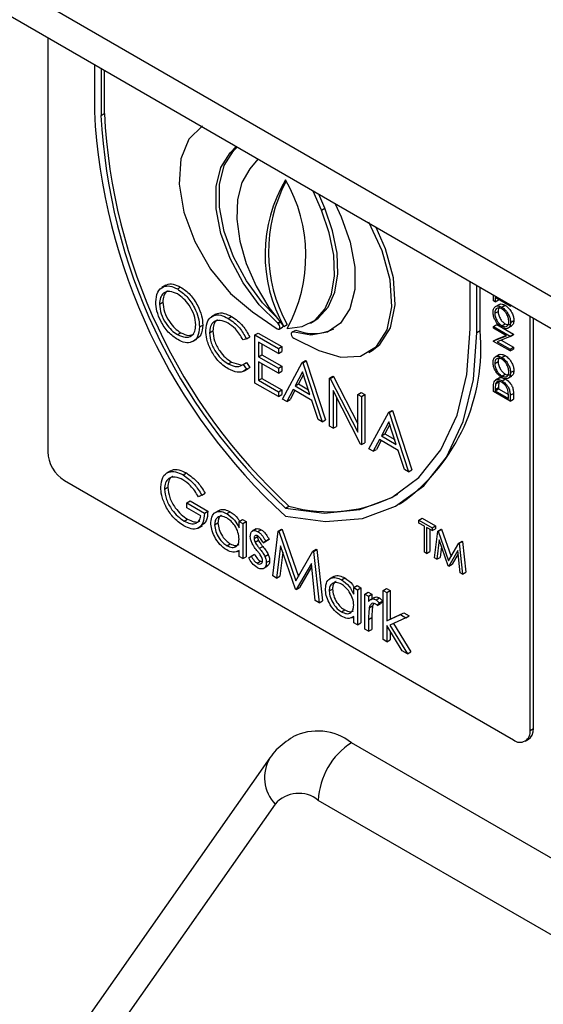
# Model space of a CAD drawing. Units: millimetres. Extents: x 5 to 415, y 5 to 292.
# Drawn here: x 317 to 320, y 230 to 234 of the extents above; entities that cross this region are included whole.
import ezdxf

# ---------------------------------------------------------------- set-up
doc = ezdxf.new("R2010")
doc.units = ezdxf.units.MM

msp = doc.modelspace()

# ---------------------------------------------------------------- linework, layer by layer
at = {"color": 7, "linetype": 'Continuous', "lineweight": 25}
for p, q in [((345.6567, 218.0427), (313.8369, 236.4119)), ((313.9197, 236.2287), (345.7395, 217.8595)), ((317.6128, 234.0967), (317.6128, 232.3376)), ((317.8108, 233.9824), (317.8108, 233.7829)), ((317.8391, 233.9661), (317.8391, 233.7666)), ((317.8532, 233.958), (317.8532, 233.7748)), ((317.8391, 233.7666), (317.8532, 233.7748)), ((318.388, 233.6076), (318.4132, 233.6347)), ((318.388, 233.6076), (318.4021, 233.6158)), ((318.4021, 233.6158), (318.4175, 233.6322)), ((318.5066, 233.5808), (318.472, 233.5392)), ((318.776, 233.3637), (318.7414, 233.4452)), ((318.7901, 233.3718), (318.7647, 233.4318)), ((318.8347, 233.3913), (318.86, 233.3351)), ((318.776, 233.3637), (318.7901, 233.3718)), ((319.4089, 232.8604), (319.4089, 233.0599)), ((318.115, 233.0449), (318.0973, 233.0347)), ((318.1637, 233.0292), (318.1778, 233.0374)), ((319.4372, 232.8441), (319.4372, 233.0436)), ((319.4513, 232.8522), (319.4513, 233.0354)), ((318.0878, 232.9649), (318.1019, 232.9731)), ((319.5079, 232.9793), (319.5079, 233.0028)), ((319.5151, 232.9751), (319.5079, 232.9793)), ((319.5786, 232.9563), (319.5151, 232.9929)), ((319.5151, 232.9929), (319.5151, 232.9751)), ((319.5151, 232.9751), (319.5293, 232.9833)), ((319.5293, 232.9848), (319.5293, 232.9833)), ((318.4829, 232.9313), (318.5886, 232.8603)), ((319.5133, 232.9258), (319.5274, 232.9339)), ((319.5328, 232.9636), (319.5151, 232.9534)), ((319.5432, 232.9516), (319.5573, 232.9598)), ((319.5786, 232.9619), (319.5786, 232.9563)), ((319.5786, 232.9563), (319.5835, 232.9591)), ((318.3271, 232.9216), (318.3094, 232.9114)), ((318.38, 232.9043), (318.3942, 232.9125)), ((318.7299, 232.8843), (318.7441, 232.8925)), ((319.5804, 232.8873), (319.5945, 232.8955)), ((319.6634, 231.1538), (319.6634, 232.9129)), ((319.6776, 231.162), (319.6776, 232.9048)), ((318.2577, 232.8677), (318.2719, 232.8759)), ((318.3008, 232.8425), (318.3149, 232.8507)), ((318.5919, 232.8826), (318.5895, 232.8846)), ((318.597, 232.859), (318.6111, 232.8672)), ((318.6169, 232.8694), (318.631, 232.8776)), ((318.6532, 232.8465), (318.651, 232.8452)), ((318.6528, 232.8466), (318.667, 232.8547)), ((318.6528, 232.8466), (318.6563, 232.8455)), ((319.4372, 232.8441), (319.4513, 232.8522)), ((319.5079, 232.8694), (319.522, 232.8776)), ((319.5079, 232.8621), (319.5079, 232.8694)), ((319.5079, 232.8694), (319.5786, 232.8286)), ((319.5635, 232.8299), (319.5079, 232.8621)), ((319.522, 232.8776), (319.5927, 232.8367)), ((319.5435, 232.8729), (319.5576, 232.8811)), ((319.5677, 232.8619), (319.5854, 232.8721)), ((318.1645, 232.8351), (318.1786, 232.8433)), ((318.2288, 232.8059), (318.2464, 232.8161)), ((318.4572, 232.8171), (318.4433, 232.8128)), ((318.4572, 232.8171), (318.4713, 232.8252)), ((318.4934, 232.8336), (318.5076, 232.8418)), ((318.4934, 232.8336), (318.5932, 232.776)), ((318.4934, 232.6295), (318.4934, 232.8336)), ((318.5076, 232.8418), (318.6073, 232.7842)), ((318.5932, 232.7551), (318.5093, 232.8035)), ((318.5093, 232.8035), (318.5093, 232.7407)), ((318.6593, 232.8195), (318.7651, 232.7684)), ((319.5079, 232.8081), (319.5635, 232.8299)), ((319.5079, 232.8081), (319.522, 232.8163)), ((319.5079, 232.8066), (319.5079, 232.8081)), ((319.5786, 232.7658), (319.5079, 232.8066)), ((319.522, 232.8163), (319.5608, 232.8315)), ((319.5786, 232.8269), (319.523, 232.8052)), ((319.523, 232.8052), (319.5786, 232.7731)), ((319.5399, 232.8118), (319.5927, 232.7813)), ((319.5786, 232.8286), (319.5927, 232.8367)), ((319.5786, 232.8269), (319.5927, 232.8351)), ((319.5786, 232.8286), (319.5786, 232.8269)), ((319.5927, 232.8367), (319.5927, 232.8351)), ((318.5234, 232.7953), (318.5234, 232.7489)), ((318.5932, 232.776), (318.6073, 232.7842)), ((318.5932, 232.776), (318.5932, 232.7551)), ((318.5932, 232.7551), (318.6073, 232.7633)), ((318.6073, 232.7842), (318.6073, 232.7633)), ((318.9775, 232.7592), (318.9917, 232.7674)), ((319.5786, 232.7731), (319.5927, 232.7813)), ((319.5786, 232.7658), (319.5927, 232.7739)), ((319.5786, 232.7731), (319.5786, 232.7658)), ((319.5927, 232.7813), (319.5927, 232.7739)), ((318.3802, 232.7106), (318.3943, 232.7187)), ((318.3943, 232.7187), (318.4331, 232.7073)), ((318.5093, 232.7407), (318.5234, 232.7489)), ((318.5093, 232.7407), (318.5932, 232.6923)), ((318.5932, 232.6714), (318.5093, 232.7198)), ((318.5093, 232.7198), (318.5093, 232.6413)), ((318.5234, 232.7489), (318.6073, 232.7005)), ((318.6951, 232.7172), (318.7093, 232.7253)), ((318.6974, 232.7159), (318.7116, 232.724)), ((318.7093, 232.7253), (318.7116, 232.724)), ((318.7116, 232.724), (318.7931, 232.4728)), ((319.5133, 232.7122), (319.5274, 232.7204)), ((319.5328, 232.7501), (319.5151, 232.7399)), ((319.5432, 232.738), (319.5573, 232.7462)), ((318.4433, 232.7081), (318.4574, 232.7163)), ((318.4433, 232.7081), (318.4572, 232.688)), ((318.4465, 232.6802), (318.4642, 232.6904)), ((318.4572, 232.688), (318.4713, 232.6961)), ((318.4574, 232.7163), (318.4713, 232.6961)), ((318.4713, 232.6961), (318.4618, 232.6904)), ((318.5234, 232.7116), (318.5234, 232.6494)), ((318.5932, 232.6923), (318.6073, 232.7005)), ((318.5932, 232.6923), (318.5932, 232.6714)), ((318.5932, 232.6714), (318.6073, 232.6795)), ((318.6073, 232.7005), (318.6073, 232.6795)), ((318.6113, 232.5614), (318.6951, 232.7172)), ((318.6961, 232.6768), (318.6641, 232.6173)), ((318.6951, 232.7172), (318.6974, 232.7159)), ((318.7273, 232.5809), (318.6961, 232.6768)), ((318.6974, 232.7159), (318.779, 232.4646)), ((319.5804, 232.6738), (319.5945, 232.6819)), ((318.5093, 232.6413), (318.5234, 232.6494)), ((318.5093, 232.6413), (318.5932, 232.5928)), ((318.5234, 232.6494), (318.6073, 232.601)), ((318.6998, 232.6655), (318.6782, 232.6255)), ((318.8107, 232.6504), (318.8249, 232.6586)), ((318.8107, 232.4463), (318.8107, 232.6504)), ((318.8107, 232.6504), (318.8141, 232.6485)), ((318.8141, 232.6485), (318.8282, 232.6567)), ((318.8141, 232.6485), (318.9308, 232.4204)), ((318.8249, 232.6586), (318.8282, 232.6567)), ((318.8282, 232.6567), (318.9308, 232.4562)), ((319.5335, 232.6522), (319.5159, 232.642)), ((319.5435, 232.6593), (319.5576, 232.6675)), ((319.5441, 232.6391), (319.5583, 232.6473)), ((319.5677, 232.6483), (319.5854, 232.6585)), ((318.5932, 232.5719), (318.4934, 232.6295)), ((318.5932, 232.5928), (318.6073, 232.601)), ((318.5932, 232.5928), (318.5932, 232.5719)), ((318.6073, 232.601), (318.6073, 232.5801)), ((318.6555, 232.6014), (318.6286, 232.5514)), ((318.6629, 232.5971), (318.6427, 232.5596)), ((318.7356, 232.5551), (318.6555, 232.6014)), ((318.6641, 232.6173), (318.6782, 232.6255)), ((318.6641, 232.6173), (318.7273, 232.5809)), ((318.6782, 232.6255), (318.7207, 232.6009)), ((318.9431, 232.3699), (318.8266, 232.5974)), ((318.8266, 232.5974), (318.8266, 232.4371)), ((319.5079, 232.593), (319.5079, 232.6095)), ((319.5786, 232.5522), (319.5079, 232.593)), ((319.5151, 232.6019), (319.5293, 232.6101)), ((319.5151, 232.5962), (319.5293, 232.6043)), ((319.5151, 232.6019), (319.5151, 232.5962)), ((319.5151, 232.5962), (319.5713, 232.5637)), ((319.5171, 232.6259), (319.5312, 232.634)), ((319.5293, 232.6101), (319.5293, 232.6043)), ((319.5293, 232.6043), (319.5711, 232.5802)), ((318.5932, 232.5719), (318.6073, 232.5801)), ((318.6286, 232.5514), (318.6113, 232.5614)), ((318.6286, 232.5514), (318.6427, 232.5596)), ((318.7618, 232.4746), (318.7356, 232.5551)), ((318.8407, 232.5698), (318.8407, 232.4453)), ((318.9308, 232.5811), (318.945, 232.5893)), ((318.9308, 232.4204), (318.9308, 232.5811)), ((318.9308, 232.5811), (318.9467, 232.5719)), ((318.945, 232.5893), (318.9609, 232.5801)), ((318.9467, 232.5719), (318.9609, 232.5801)), ((318.9467, 232.5719), (318.9467, 232.3678)), ((318.9609, 232.5801), (318.9609, 232.376)), ((319.5713, 232.5637), (319.5713, 232.5731)), ((319.5786, 232.5775), (319.5927, 232.5857)), ((319.5786, 232.5775), (319.5786, 232.5522)), ((319.5786, 232.5522), (319.5927, 232.5604)), ((319.5927, 232.5857), (319.5927, 232.5604)), ((319.0623, 232.5052), (319.0764, 232.5134)), ((319.0646, 232.5039), (319.0787, 232.5121)), ((319.0764, 232.5134), (319.0787, 232.5121)), ((319.0787, 232.5121), (319.1603, 232.2608)), ((318.779, 232.4646), (318.7618, 232.4746)), ((318.779, 232.4646), (318.7931, 232.4728)), ((318.9784, 232.3495), (319.0623, 232.5052)), ((319.0623, 232.5052), (319.0646, 232.5039)), ((319.0646, 232.5039), (319.1461, 232.2527)), ((318.8266, 232.4371), (318.8107, 232.4463)), ((318.8266, 232.4371), (318.8407, 232.4453)), ((319.0633, 232.4649), (319.0312, 232.4054)), ((319.0669, 232.4536), (319.0454, 232.4135)), ((319.0944, 232.3689), (319.0633, 232.4649)), ((319.0226, 232.3894), (318.9958, 232.3395)), ((319.0301, 232.3851), (319.0099, 232.3477)), ((319.1028, 232.3431), (319.0226, 232.3894)), ((319.0312, 232.4054), (319.0454, 232.4135)), ((319.0312, 232.4054), (319.0944, 232.3689)), ((319.0454, 232.4135), (319.0879, 232.389)), ((318.9467, 232.3678), (318.9431, 232.3699)), ((318.9467, 232.3678), (318.9609, 232.376)), ((318.9958, 232.3395), (318.9784, 232.3495)), ((318.9958, 232.3395), (319.0099, 232.3477)), ((319.1289, 232.2626), (319.1028, 232.3431)), ((319.1461, 232.2527), (319.1289, 232.2626)), ((319.1461, 232.2527), (319.1603, 232.2608)), ((318.136, 232.2568), (318.1183, 232.2466)), ((318.1882, 232.2393), (318.2023, 232.2475)), ((317.6835, 232.2152), (319.5927, 231.113)), ((318.109, 232.1787), (318.1231, 232.1868)), ((318.2676, 232.1534), (318.254, 232.1464)), ((318.2676, 232.1534), (318.2818, 232.1616)), ((318.2042, 232.1202), (318.2183, 232.1284)), ((318.2042, 232.0993), (318.2042, 232.1202)), ((318.2042, 232.1202), (318.2789, 232.077)), ((318.2631, 232.0653), (318.2042, 232.0993)), ((318.2183, 232.1284), (318.2931, 232.0852)), ((318.624, 232.0982), (318.6381, 232.1064)), ((319.1072, 232.1148), (319.1214, 232.123)), ((318.1928, 232.043), (318.2069, 232.0512)), ((318.2789, 232.077), (318.2931, 232.0852)), ((318.3413, 232.0885), (318.3236, 232.0783)), ((318.374, 232.0745), (318.3881, 232.0827)), ((318.4263, 232.0417), (318.4404, 232.0499)), ((318.4404, 232.0499), (318.4563, 232.0407)), ((319.191, 232.0471), (319.2052, 232.0553)), ((319.2052, 232.0553), (319.2609, 232.0231)), ((318.2523, 232.013), (318.27, 232.0232)), ((318.322, 232.0275), (318.3362, 232.0357)), ((318.4263, 232.0141), (318.4263, 232.0417)), ((318.4263, 232.0417), (318.4421, 232.0326)), ((318.4421, 232.0326), (318.4563, 232.0407)), ((318.4421, 232.0326), (318.4421, 231.8834)), ((318.4563, 232.0407), (318.4563, 231.8915)), ((318.4995, 232.0098), (318.4818, 231.9996)), ((318.5924, 232.0008), (318.6065, 232.0089)), ((318.5946, 231.9995), (318.6088, 232.0076)), ((318.6065, 232.0089), (318.6088, 232.0076)), ((318.6088, 232.0076), (318.6782, 231.8081)), ((319.191, 232.0346), (319.191, 232.0471)), ((319.191, 232.0471), (319.2468, 232.0149)), ((319.2141, 232.0212), (319.191, 232.0346)), ((319.2141, 231.9113), (319.2141, 232.0212)), ((319.2468, 232.0024), (319.2237, 232.0157)), ((319.2237, 232.0157), (319.2237, 231.9058)), ((319.2378, 232.0076), (319.2378, 231.914)), ((319.2468, 232.0149), (319.2609, 232.0231)), ((319.2468, 232.0149), (319.2468, 232.0024)), ((319.2468, 232.0024), (319.2609, 232.0105)), ((319.2609, 232.0231), (319.2609, 232.0105)), ((319.2717, 232.0006), (319.2858, 232.0087)), ((319.273, 231.9998), (319.2872, 232.008)), ((319.2858, 232.0087), (319.2872, 232.008)), ((319.2872, 232.008), (319.3274, 231.8923)), ((318.4897, 231.9693), (318.5039, 231.9775)), ((318.5065, 231.998), (318.5206, 232.0062)), ((318.5396, 231.9577), (318.5537, 231.9659)), ((318.5537, 231.9659), (318.543, 231.9593)), ((318.569, 231.8101), (318.5924, 232.0008)), ((318.5924, 232.0008), (318.5946, 231.9995)), ((318.5946, 231.9995), (318.6676, 231.7898)), ((319.2577, 231.8862), (319.2717, 232.0006)), ((319.2717, 232.0006), (319.273, 231.9998)), ((319.273, 231.9998), (319.3168, 231.874)), ((318.3741, 231.9384), (318.3882, 231.9465)), ((318.4941, 231.9532), (318.5083, 231.9614)), ((318.5126, 231.9272), (318.5267, 231.9354)), ((318.5288, 231.9511), (318.543, 231.9593)), ((318.5396, 231.9577), (318.5288, 231.9511)), ((318.6019, 231.9384), (318.585, 231.8009)), ((318.666, 231.7542), (318.6019, 231.9384)), ((318.7404, 231.9153), (318.7546, 231.9235)), ((318.7546, 231.9235), (318.7569, 231.9221)), ((319.2774, 231.9631), (319.2672, 231.8806)), ((319.3158, 231.8526), (319.2774, 231.9631)), ((319.2871, 231.9352), (319.2814, 231.8888)), ((319.3168, 231.874), (319.3605, 231.9493)), ((319.3605, 231.9493), (319.3746, 231.9575)), ((319.3605, 231.9493), (319.3619, 231.9485)), ((319.3619, 231.9485), (319.376, 231.9567)), ((319.3619, 231.9485), (319.376, 231.8179)), ((319.3746, 231.9575), (319.376, 231.9567)), ((319.376, 231.9567), (319.3901, 231.826)), ((318.4191, 231.9137), (318.4263, 231.9178)), ((318.4263, 231.8925), (318.4263, 231.9183)), ((318.4421, 231.8834), (318.4263, 231.8925)), ((318.4421, 231.8834), (318.4563, 231.8915)), ((318.4671, 231.8866), (318.4776, 231.8943)), ((318.4776, 231.8943), (318.4917, 231.9025)), ((318.5358, 231.8928), (318.55, 231.901)), ((318.6116, 231.9104), (318.5992, 231.8091)), ((318.6676, 231.7898), (318.7404, 231.9153)), ((318.7404, 231.9153), (318.7427, 231.914)), ((318.7427, 231.914), (318.7569, 231.9221)), ((318.7427, 231.914), (318.7662, 231.6963)), ((318.7569, 231.9221), (318.7804, 231.7044)), ((319.2237, 231.9058), (319.2141, 231.9113)), ((319.2237, 231.9058), (319.2378, 231.914)), ((319.2672, 231.8806), (319.2577, 231.8862)), ((319.2672, 231.8806), (319.2814, 231.8888)), ((319.3562, 231.9174), (319.318, 231.8514)), ((319.3577, 231.9037), (319.3321, 231.8595)), ((319.3664, 231.8234), (319.3562, 231.9174)), ((318.5032, 231.8638), (318.5173, 231.872)), ((318.5173, 231.872), (318.525, 231.8693)), ((318.5292, 231.8409), (318.5469, 231.8511)), ((318.5418, 231.8663), (318.556, 231.8745)), ((318.7334, 231.8621), (318.6695, 231.7521)), ((318.7348, 231.8485), (318.6837, 231.7603)), ((318.7503, 231.7055), (318.7334, 231.8621)), ((319.318, 231.8514), (319.3158, 231.8526)), ((319.318, 231.8514), (319.3321, 231.8595)), ((318.585, 231.8009), (318.569, 231.8101)), ((318.585, 231.8009), (318.5992, 231.8091)), ((318.8286, 231.8072), (318.8109, 231.797)), ((318.8613, 231.7932), (318.8754, 231.8014)), ((319.376, 231.8179), (319.3664, 231.8234)), ((319.376, 231.8179), (319.3901, 231.826)), ((318.6695, 231.7521), (318.6837, 231.7603)), ((318.9135, 231.7604), (318.9277, 231.7686)), ((318.9135, 231.7328), (318.9135, 231.7604)), ((318.9135, 231.7604), (318.9294, 231.7513)), ((318.9277, 231.7686), (318.9435, 231.7594)), ((318.9294, 231.7513), (318.9435, 231.7594)), ((318.9435, 231.7594), (318.9435, 231.6102)), ((319.0382, 231.7487), (319.0523, 231.7568)), ((319.0523, 231.7568), (319.0682, 231.7477)), ((318.6695, 231.7521), (318.666, 231.7542)), ((318.8093, 231.7462), (318.8234, 231.7544)), ((318.9294, 231.7513), (318.9294, 231.6021)), ((318.9611, 231.7329), (318.9753, 231.7411)), ((318.9611, 231.7329), (318.977, 231.7238)), ((318.9611, 231.5838), (318.9611, 231.7329)), ((318.9753, 231.7411), (318.9911, 231.7319)), ((318.977, 231.7238), (318.9911, 231.7319)), ((318.977, 231.7238), (318.977, 231.7018)), ((319.0015, 231.7188), (318.9838, 231.7086)), ((318.9911, 231.7319), (318.9911, 231.7128)), ((319.0085, 231.7082), (319.0226, 231.7164)), ((319.0382, 231.7487), (319.054, 231.7395)), ((319.0382, 231.5393), (319.0382, 231.7487)), ((319.054, 231.7395), (319.0682, 231.7477)), ((319.054, 231.7395), (319.054, 231.6185)), ((319.0682, 231.7477), (319.0682, 231.6266)), ((318.7662, 231.6963), (318.7503, 231.7055)), ((318.7662, 231.6963), (318.7804, 231.7044)), ((318.9798, 231.6743), (318.994, 231.6825)), ((318.9987, 231.6926), (318.994, 231.6825)), ((319.0223, 231.6951), (319.0136, 231.6843)), ((319.0136, 231.6843), (319.0277, 231.6925)), ((319.0223, 231.6951), (319.0365, 231.7033)), ((319.0365, 231.7033), (319.0277, 231.6925)), ((318.8613, 231.6571), (318.8755, 231.6652)), ((318.9063, 231.6324), (318.9135, 231.6365)), ((318.9135, 231.6112), (318.9135, 231.637)), ((318.977, 231.6247), (318.9911, 231.6329)), ((318.9911, 231.6329), (318.9911, 231.5828)), ((319.054, 231.6185), (319.1128, 231.6454)), ((319.1356, 231.6322), (319.0674, 231.6009)), ((319.0682, 231.6266), (319.127, 231.6535)), ((319.1128, 231.6454), (319.127, 231.6535)), ((319.1128, 231.6454), (319.1356, 231.6322)), ((319.127, 231.6535), (319.1498, 231.6404)), ((319.1356, 231.6322), (319.1498, 231.6404)), ((318.9294, 231.6021), (318.9135, 231.6112)), ((318.9294, 231.6021), (318.9435, 231.6102)), ((318.977, 231.6247), (318.977, 231.5746)), ((319.054, 231.6185), (319.0682, 231.6266)), ((319.1197, 231.4922), (319.054, 231.5989)), ((319.054, 231.5989), (319.054, 231.5301)), ((319.0674, 231.6009), (319.1424, 231.4791)), ((319.0824, 231.6078), (319.1566, 231.4873)), ((318.977, 231.5746), (318.9611, 231.5838)), ((318.977, 231.5746), (318.9911, 231.5828)), ((319.0682, 231.5759), (319.0682, 231.5383)), ((319.054, 231.5301), (319.0382, 231.5393)), ((319.054, 231.5301), (319.0682, 231.5383)), ((319.1424, 231.4791), (319.1197, 231.4922)), ((319.1424, 231.4791), (319.1566, 231.4873)), ((319.6634, 231.1538), (319.6776, 231.162)), ((320.9457, 229.923), (318.9044, 231.1014)), ((319.6427, 231.1081), (319.6569, 231.1162)), ((318.5571, 231.0366), (317.5365, 229.5845)), ((318.5793, 230.84), (317.5587, 229.3878)), ((320.8043, 229.678), (318.763, 230.8564))]:
    msp.add_line(p, q, dxfattribs=at)
at = {"color": 8, "linetype": 'Continuous', "lineweight": 25}
for p, q in [((318.5895, 232.8846), (318.5991, 232.8901)), ((318.5919, 232.8826), (318.601, 232.8878))]:
    msp.add_line(p, q, dxfattribs=at)
at = {"color": 7, "linetype": 'Continuous', "lineweight": 25, "flags": 128}
for points in [[(318.2704, 233.7217), (318.2127, 233.6662), (318.1789, 233.5816), (318.1718, 233.475), (318.1918, 233.3548), (318.2375, 233.2307), (318.305, 233.1126), (318.3891, 233.0101), (318.4829, 232.9313)], [(318.5895, 232.8846), (318.5118, 232.9621), (318.4433, 233.0551), (318.3879, 233.1581), (318.3491, 233.2648), (318.3291, 233.369), (318.3291, 233.4646), (318.3491, 233.5457), (318.388, 233.6076)], [(318.5805, 232.9133), (318.526, 232.9703), (318.4574, 233.0633), (318.4021, 233.1662), (318.3632, 233.273), (318.3432, 233.3772), (318.3433, 233.4727), (318.3633, 233.5538), (318.4021, 233.6158)], [(318.472, 233.5392), (318.4382, 233.4818), (318.4194, 233.4094), (318.4162, 233.3251), (318.4289, 233.2329), (318.457, 233.1369), (318.499, 233.0414), (318.5531, 232.9509), (318.6169, 232.8694)], [(318.631, 232.8613), (318.6948, 232.8691), (318.749, 232.8971), (318.791, 232.944), (318.819, 233.0077), (318.8317, 233.0852), (318.8286, 233.1731), (318.8097, 233.2674), (318.776, 233.3637)], [(318.7441, 232.8925), (318.7631, 232.9053), (318.8051, 232.9522), (318.8332, 233.0159), (318.8459, 233.0934), (318.8427, 233.1813), (318.8239, 233.2755), (318.7901, 233.3718)], [(318.86, 233.3351), (318.8991, 233.2274), (318.919, 233.1224), (318.9186, 233.0263), (318.8978, 232.945), (318.858, 232.8833), (318.8015, 232.8451), (318.7317, 232.8326), (318.6528, 232.8466)], [(318.7651, 232.7684), (318.8589, 232.7388), (318.9429, 232.7443), (319.0105, 232.7844), (319.0561, 232.8558), (319.0762, 232.9529), (319.069, 233.0678), (319.0352, 233.1913), (318.9775, 233.3135)], [(318.9917, 232.7674), (319.0246, 232.7926), (319.0703, 232.864), (319.0903, 232.9611), (319.0832, 233.076), (319.0494, 233.1995), (319.0085, 233.291)], [(318.5886, 232.8603), (318.5925, 232.8585), (318.5961, 232.8586), (318.5986, 232.8606), (318.6, 232.8641), (318.5998, 232.8687), (318.5983, 232.8738), (318.5955, 232.8787), (318.5919, 232.8826)], [(318.624, 232.0982), (318.7878, 232.0769), (318.9395, 232.0918), (319.0751, 232.1427), (319.191, 232.2281), (319.2845, 232.346), (319.353, 232.4933), (319.3948, 232.6662), (319.4089, 232.8604)], [(318.624, 232.0642), (318.7935, 232.0405), (318.9505, 232.0545), (319.091, 232.1058), (319.2112, 232.1931), (319.3081, 232.3141), (319.3792, 232.4656), (319.4226, 232.6438), (319.4372, 232.8441)], [(318.6563, 232.8455), (318.6526, 232.8458), (318.6498, 232.8442), (318.6481, 232.841), (318.648, 232.8365), (318.6493, 232.8314), (318.6519, 232.8264), (318.6554, 232.8223), (318.6593, 232.8195)], [(319.6569, 231.1162), (319.6569, 231.1162), (319.6657, 231.1235), (319.6722, 231.1339), (319.6762, 231.1469), (319.6776, 231.162)]]:
    msp.add_lwpolyline(points, dxfattribs=at)
at = {"color": 7, "linetype": 'Continuous', "lineweight": 25}
for centre, radius, start, end in [((320.3035, 233.9106), 2.496, 182.9309, 227.7088), ((320.2689, 233.8909), 2.433, 182.9286, 227.4607), ((320.2831, 233.8991), 2.433, 182.9286, 227.4607), ((319.1601, 233.1752), 0.6233, 149.3284, 209.3725), ((319.189, 233.1866), 0.6378, 151.8731, 208.9751), ((318.064, 233.1709), 0.6461, 331.3638, 29.9185), ((318.6069, 232.8731), 0.00722, 305.3757, 355.6305), ((318.7427, 233.0407), 0.2008, 247.8427, 295.418), ((318.6444, 232.778), 0.8103, 306.0583, 5.2541), ((317.7663, 232.3446), 0.1537, 182.6032, 237.3973), ((318.8074, 232.6957), 0.6131, 253.9738, 298.648), ((318.7598, 230.9155), 0.2355, 52.1159, 116.5956), ((319.6203, 231.1468), 0.0437, 230.7931, 9.2162), ((319.0701, 230.8424), 0.3074, 122.6052, 177.3943), ((318.6796, 230.7543), 0.1319, 50.7515, 139.468)]:
    msp.add_arc(centre, radius, start, end, dxfattribs=at)
at = {"color": 8, "linetype": 'Continuous', "lineweight": 25}
msp.add_arc((318.7002, 230.9532), 0.1656, 149.6458, 223.1276, dxfattribs=at)
at = {"color": 7, "linetype": 'Continuous', "lineweight": 25}
for points, knots in [([(318.0719, 232.974), (318.0735, 232.9888), (318.0768, 233.0184), (318.101, 233.0403), (318.1315, 233.0441), (318.153, 233.0342), (318.1637, 233.0292)], [0, 0, 0, 0, 0.279735, 0.55933, 0.77968, 1, 1, 1, 1]), ([(318.1645, 233.0078), (318.1533, 233.0126), (318.131, 233.0221), (318.1054, 233.0141), (318.0902, 232.994), (318.0886, 232.9746), (318.0878, 232.9649)], [0, 0, 0, 0, 0.279631, 0.559355, 0.77961, 1, 1, 1, 1]), ([(318.124, 233.0202), (318.1224, 233.0199), (318.1137, 233.0179), (318.1047, 233.0014), (318.1028, 232.9825), (318.1019, 232.9731)], [0, 0, 0, 0, 0.097193, 0.548457, 1, 1, 1, 1]), ([(318.1143, 233.0423), (318.1157, 233.0438), (318.1233, 233.0519), (318.1462, 233.0514), (318.1673, 233.042), (318.1778, 233.0374)], [0, 0, 0, 0, 0.103084, 0.551574, 1, 1, 1, 1]), ([(318.1637, 233.0292), (318.1775, 233.0195), (318.2052, 233.0002), (318.2362, 232.9533), (318.255, 232.9069), (318.2568, 232.8808), (318.2577, 232.8677)], [0, 0, 0, 0, 0.279766, 0.55935, 0.77958, 1, 1, 1, 1]), ([(318.1778, 233.0374), (318.1917, 233.0277), (318.2194, 233.0084), (318.2503, 232.9615), (318.2691, 232.9151), (318.271, 232.8889), (318.2719, 232.8759)], [0, 0, 0, 0, 0.279766, 0.55935, 0.77958, 1, 1, 1, 1]), ([(318.1651, 232.8138), (318.1514, 232.8234), (318.124, 232.8428), (318.0935, 232.8892), (318.0747, 232.9351), (318.0728, 232.961), (318.0719, 232.974)], [0, 0, 0, 0, 0.279665, 0.559344, 0.779621, 1, 1, 1, 1]), ([(318.1019, 232.9731), (318.1033, 232.9594), (318.106, 232.9321), (318.1273, 232.8921), (318.1524, 232.8609), (318.1699, 232.8491), (318.1786, 232.8433)], [0, 0, 0, 0, 0.279398, 0.559061, 0.779469, 1, 1, 1, 1]), ([(318.2419, 232.8769), (318.2405, 232.8906), (318.2378, 232.9181), (318.2163, 232.9586), (318.1908, 232.9896), (318.1732, 233.0018), (318.1645, 233.0078)], [0, 0, 0, 0, 0.279456, 0.558856, 0.779513, 1, 1, 1, 1]), ([(318.0878, 232.9649), (318.0891, 232.9513), (318.0918, 232.924), (318.1132, 232.8839), (318.1382, 232.8527), (318.1557, 232.841), (318.1645, 232.8351)], [0, 0, 0, 0, 0.279398, 0.559061, 0.779469, 1, 1, 1, 1]), ([(318.3267, 232.9185), (318.3289, 232.9207), (318.3375, 232.9292), (318.362, 232.9278), (318.3835, 232.9176), (318.3942, 232.9125)], [0, 0, 0, 0, 0.145714, 0.572531, 1, 1, 1, 1]), ([(319.506, 232.9296), (319.5066, 232.9357), (319.5078, 232.9478), (319.5178, 232.9563), (319.5301, 232.9579), (319.5388, 232.9537), (319.5432, 232.9516)], [0, 0, 0, 0, 0.279753, 0.559325, 0.779555, 1, 1, 1, 1]), ([(319.5435, 232.8656), (319.5381, 232.8695), (319.5272, 232.8773), (319.5147, 232.8956), (319.5073, 232.914), (319.5065, 232.9244), (319.506, 232.9296)], [0, 0, 0, 0, 0.279738, 0.559337, 0.779635, 1, 1, 1, 1]), ([(319.5432, 232.9443), (319.5387, 232.9462), (319.5297, 232.9502), (319.52, 232.9458), (319.5143, 232.9374), (319.5136, 232.9296), (319.5133, 232.9258)], [0, 0, 0, 0, 0.279475, 0.558857, 0.779534, 1, 1, 1, 1]), ([(319.5371, 232.9538), (319.536, 232.9535), (319.5322, 232.9524), (319.5286, 232.9453), (319.5278, 232.9377), (319.5274, 232.9339)], [0, 0, 0, 0, 0.154198, 0.577302, 1, 1, 1, 1]), ([(319.5274, 232.9339), (319.528, 232.9284), (319.5292, 232.9175), (319.5371, 232.9011), (319.5471, 232.8883), (319.5541, 232.8835), (319.5576, 232.8811)], [0, 0, 0, 0, 0.279664, 0.559331, 0.779646, 1, 1, 1, 1]), ([(319.5315, 232.962), (319.5321, 232.9626), (319.5352, 232.9659), (319.5445, 232.9657), (319.5531, 232.9617), (319.5573, 232.9598)], [0, 0, 0, 0, 0.108769, 0.554167, 1, 1, 1, 1]), ([(319.5432, 232.9516), (319.5487, 232.9477), (319.5596, 232.9399), (319.5718, 232.9213), (319.5793, 232.9029), (319.58, 232.8925), (319.5804, 232.8873)], [0, 0, 0, 0, 0.279625, 0.559353, 0.779561, 1, 1, 1, 1]), ([(319.5731, 232.8912), (319.5726, 232.8967), (319.5716, 232.9077), (319.5638, 232.9241), (319.5538, 232.937), (319.5467, 232.9419), (319.5432, 232.9443)], [0, 0, 0, 0, 0.279806, 0.559367, 0.779613, 1, 1, 1, 1]), ([(319.5573, 232.9598), (319.5628, 232.9559), (319.5738, 232.9481), (319.5859, 232.9294), (319.5934, 232.9111), (319.5942, 232.9007), (319.5945, 232.8955)], [0, 0, 0, 0, 0.279625, 0.559353, 0.779561, 1, 1, 1, 1]), ([(318.2849, 232.8531), (318.2865, 232.8682), (318.2898, 232.8983), (318.3159, 232.9182), (318.3474, 232.9204), (318.3692, 232.9097), (318.38, 232.9043)], [0, 0, 0, 0, 0.279507, 0.55908, 0.779371, 1, 1, 1, 1]), ([(318.3791, 232.8839), (318.3678, 232.889), (318.3452, 232.899), (318.3189, 232.8921), (318.3032, 232.872), (318.3016, 232.8524), (318.3008, 232.8425)], [0, 0, 0, 0, 0.27985, 0.559497, 0.779664, 1, 1, 1, 1]), ([(318.3361, 232.8975), (318.335, 232.8973), (318.3266, 232.8956), (318.3178, 232.8793), (318.3159, 232.8602), (318.3149, 232.8507)], [0, 0, 0, 0, 0.069071, 0.534357, 1, 1, 1, 1]), ([(318.38, 232.9043), (318.397, 232.8923), (318.4274, 232.8709), (318.4481, 232.8336), (318.4572, 232.8171)], [0, 0, 0, 0, 0.559533, 1, 1, 1, 1]), ([(318.3942, 232.9125), (318.4112, 232.9005), (318.4415, 232.8791), (318.4622, 232.8417), (318.4713, 232.8252)], [0, 0, 0, 0, 0.559533, 1, 1, 1, 1]), ([(319.5133, 232.9258), (319.5139, 232.9203), (319.515, 232.9093), (319.5229, 232.893), (319.5329, 232.8801), (319.54, 232.8753), (319.5435, 232.8729)], [0, 0, 0, 0, 0.279664, 0.559331, 0.779646, 1, 1, 1, 1]), ([(319.5435, 232.8729), (319.548, 232.871), (319.5569, 232.867), (319.5665, 232.8714), (319.5723, 232.8796), (319.5729, 232.8873), (319.5731, 232.8912)], [0, 0, 0, 0, 0.279382, 0.559054, 0.779436, 1, 1, 1, 1]), ([(319.5804, 232.8873), (319.5798, 232.8814), (319.5786, 232.8694), (319.5686, 232.8611), (319.5564, 232.8594), (319.5478, 232.8635), (319.5435, 232.8656)], [0, 0, 0, 0, 0.279682, 0.559329, 0.779621, 1, 1, 1, 1]), ([(319.5945, 232.8955), (319.594, 232.8893), (319.5931, 232.8782), (319.5863, 232.8737), (319.5832, 232.8717)], [0, 0, 0, 0, 0.5532565, 1, 1, 1, 1]), ([(318.1645, 232.8351), (318.1757, 232.8301), (318.1981, 232.8201), (318.2241, 232.8274), (318.2394, 232.8477), (318.2411, 232.8672), (318.2419, 232.8769)], [0, 0, 0, 0, 0.279829, 0.559371, 0.77965, 1, 1, 1, 1]), ([(318.2577, 232.8677), (318.2562, 232.8527), (318.2531, 232.8229), (318.2279, 232.8023), (318.1974, 232.7983), (318.1759, 232.8086), (318.1651, 232.8138)], [0, 0, 0, 0, 0.279631, 0.55934, 0.7796, 1, 1, 1, 1]), ([(318.2719, 232.8759), (318.2706, 232.8605), (318.2683, 232.8328), (318.2512, 232.8217), (318.2436, 232.8167)], [0, 0, 0, 0, 0.556175, 1, 1, 1, 1]), ([(318.3073, 232.7674), (318.3, 232.7839), (318.2869, 232.8136), (318.2855, 232.841), (318.2849, 232.8531)], [0, 0, 0, 0, 0.559026, 1, 1, 1, 1]), ([(318.3149, 232.8507), (318.3163, 232.8367), (318.319, 232.8088), (318.3411, 232.7675), (318.3674, 232.7364), (318.3853, 232.7246), (318.3943, 232.7187)], [0, 0, 0, 0, 0.279411, 0.558916, 0.779277, 1, 1, 1, 1]), ([(318.4433, 232.8128), (318.4331, 232.8297), (318.4147, 232.86), (318.39, 232.8766), (318.3791, 232.8839)], [0, 0, 0, 0, 0.55842, 1, 1, 1, 1]), ([(319.5576, 232.8811), (319.5622, 232.8789), (319.57, 232.8753), (319.5755, 232.8784), (319.5778, 232.8797)], [0, 0, 0, 0, 0.582994, 1, 1, 1, 1]), ([(318.1786, 232.8433), (318.19, 232.8379), (318.2112, 232.8279), (318.2272, 232.8349), (318.2345, 232.8381)], [0, 0, 0, 0, 0.538422, 1, 1, 1, 1]), ([(318.3008, 232.8425), (318.3021, 232.8286), (318.3048, 232.8006), (318.327, 232.7593), (318.3533, 232.7283), (318.3712, 232.7165), (318.3802, 232.7106)], [0, 0, 0, 0, 0.279411, 0.558916, 0.779277, 1, 1, 1, 1]), ([(318.3803, 232.6896), (318.3646, 232.7001), (318.3367, 232.719), (318.3163, 232.7526), (318.3073, 232.7674)], [0, 0, 0, 0, 0.559827, 1, 1, 1, 1]), ([(319.506, 232.716), (319.5066, 232.7221), (319.5078, 232.7342), (319.5178, 232.7428), (319.5301, 232.7443), (319.5388, 232.7401), (319.5432, 232.738)], [0, 0, 0, 0, 0.279753, 0.559325, 0.779555, 1, 1, 1, 1]), ([(319.5432, 232.7307), (319.5387, 232.7327), (319.5297, 232.7366), (319.52, 232.7323), (319.5143, 232.7238), (319.5136, 232.7161), (319.5133, 232.7122)], [0, 0, 0, 0, 0.279475, 0.558857, 0.779534, 1, 1, 1, 1]), ([(319.5371, 232.7403), (319.536, 232.74), (319.5322, 232.7388), (319.5286, 232.7317), (319.5278, 232.7242), (319.5274, 232.7204)], [0, 0, 0, 0, 0.15429, 0.577348, 1, 1, 1, 1]), ([(319.5274, 232.7204), (319.528, 232.7149), (319.5292, 232.7039), (319.5371, 232.6876), (319.5471, 232.6747), (319.5541, 232.6699), (319.5576, 232.6675)], [0, 0, 0, 0, 0.279664, 0.559331, 0.779646, 1, 1, 1, 1]), ([(319.5315, 232.7484), (319.5321, 232.749), (319.5352, 232.7523), (319.5445, 232.7521), (319.5531, 232.7482), (319.5573, 232.7462)], [0, 0, 0, 0, 0.108769, 0.554167, 1, 1, 1, 1]), ([(319.5432, 232.738), (319.5487, 232.7342), (319.5596, 232.7264), (319.5718, 232.7077), (319.5793, 232.6893), (319.58, 232.679), (319.5804, 232.6738)], [0, 0, 0, 0, 0.279625, 0.559353, 0.779561, 1, 1, 1, 1]), ([(319.5731, 232.6777), (319.5726, 232.6832), (319.5716, 232.6941), (319.5638, 232.7106), (319.5538, 232.7235), (319.5467, 232.7283), (319.5432, 232.7307)], [0, 0, 0, 0, 0.279798, 0.559351, 0.779634, 1, 1, 1, 1]), ([(319.5573, 232.7462), (319.5628, 232.7423), (319.5738, 232.7345), (319.5859, 232.7159), (319.5934, 232.6975), (319.5942, 232.6871), (319.5945, 232.6819)], [0, 0, 0, 0, 0.279625, 0.559353, 0.779561, 1, 1, 1, 1]), ([(318.3802, 232.7106), (318.3938, 232.7046), (318.4183, 232.6939), (318.4356, 232.7038), (318.4433, 232.7081)], [0, 0, 0, 0, 0.558785, 1, 1, 1, 1]), ([(318.4572, 232.688), (318.4517, 232.6839), (318.4408, 232.6758), (318.4146, 232.6736), (318.3933, 232.6835), (318.3803, 232.6896)], [0, 0, 0, 0, 0.280394, 0.560783, 1, 1, 1, 1]), ([(319.5435, 232.652), (319.5381, 232.6559), (319.5272, 232.6637), (319.5147, 232.6821), (319.5073, 232.7004), (319.5065, 232.7108), (319.506, 232.716)], [0, 0, 0, 0, 0.279738, 0.559337, 0.779635, 1, 1, 1, 1]), ([(319.5133, 232.7122), (319.5139, 232.7067), (319.515, 232.6957), (319.5229, 232.6794), (319.5329, 232.6666), (319.54, 232.6617), (319.5435, 232.6593)], [0, 0, 0, 0, 0.279664, 0.559331, 0.779646, 1, 1, 1, 1]), ([(319.5435, 232.6593), (319.548, 232.6574), (319.5569, 232.6535), (319.5665, 232.6578), (319.5723, 232.666), (319.5729, 232.6738), (319.5731, 232.6777)], [0, 0, 0, 0, 0.279412, 0.559038, 0.779427, 1, 1, 1, 1]), ([(319.5945, 232.6819), (319.594, 232.6758), (319.5931, 232.6647), (319.5863, 232.6602), (319.5832, 232.6581)], [0, 0, 0, 0, 0.5532565, 1, 1, 1, 1]), ([(319.5104, 232.634), (319.5122, 232.6371), (319.5156, 232.6434), (319.5276, 232.6466), (319.5378, 232.642), (319.5441, 232.6391)], [0, 0, 0, 0, 0.280276, 0.560684, 1, 1, 1, 1]), ([(319.5441, 232.6318), (319.5408, 232.6334), (319.5342, 232.6367), (319.5258, 232.6365), (319.5199, 232.6327), (319.518, 232.6281), (319.5171, 232.6259)], [0, 0, 0, 0, 0.280168, 0.55976, 0.779728, 1, 1, 1, 1]), ([(319.5319, 232.6508), (319.5344, 232.6523), (319.5377, 232.6543), (319.5422, 232.6526), (319.5434, 232.6521)], [0, 0, 0, 0, 0.751545, 1, 1, 1, 1]), ([(319.5804, 232.6738), (319.5798, 232.6678), (319.5786, 232.6558), (319.5686, 232.6475), (319.5564, 232.6459), (319.5478, 232.65), (319.5435, 232.652)], [0, 0, 0, 0, 0.279682, 0.559329, 0.779621, 1, 1, 1, 1]), ([(319.5441, 232.6391), (319.5494, 232.6354), (319.56, 232.6281), (319.5727, 232.6103), (319.5782, 232.5922), (319.5784, 232.5824), (319.5786, 232.5775)], [0, 0, 0, 0, 0.280127, 0.559225, 0.77884, 1, 1, 1, 1]), ([(319.5576, 232.6675), (319.5622, 232.6654), (319.57, 232.6617), (319.5755, 232.6648), (319.5778, 232.6661)], [0, 0, 0, 0, 0.583011, 1, 1, 1, 1]), ([(319.5583, 232.6473), (319.5636, 232.6436), (319.5742, 232.6363), (319.5868, 232.6184), (319.5923, 232.6004), (319.5926, 232.5906), (319.5927, 232.5857)], [0, 0, 0, 0, 0.280127, 0.559225, 0.77884, 1, 1, 1, 1]), ([(319.5079, 232.6095), (319.5079, 232.6144), (319.5079, 232.6232), (319.5096, 232.6307), (319.5104, 232.634)], [0, 0, 0, 0, 0.56043, 1, 1, 1, 1]), ([(319.5171, 232.6259), (319.5164, 232.6216), (319.5151, 232.614), (319.5151, 232.6056), (319.5151, 232.6019)], [0, 0, 0, 0, 0.559541, 1, 1, 1, 1]), ([(319.5312, 232.634), (319.5305, 232.6298), (319.5293, 232.6222), (319.5293, 232.6138), (319.5293, 232.6101)], [0, 0, 0, 0, 0.559541, 1, 1, 1, 1]), ([(319.5695, 232.5975), (319.5683, 232.6015), (319.5658, 232.6094), (319.5569, 232.6228), (319.5489, 232.6284), (319.5441, 232.6318)], [0, 0, 0, 0, 0.280478, 0.560974, 1, 1, 1, 1]), ([(319.5713, 232.5731), (319.5713, 232.5775), (319.5714, 232.5853), (319.5701, 232.5938), (319.5695, 232.5975)], [0, 0, 0, 0, 0.560348, 1, 1, 1, 1]), ([(318.1356, 232.2538), (318.1375, 232.2557), (318.1458, 232.2642), (318.1701, 232.2626), (318.1916, 232.2525), (318.2023, 232.2475)], [0, 0, 0, 0, 0.13085, 0.565173, 1, 1, 1, 1]), ([(318.0931, 232.187), (318.0948, 232.202), (318.0983, 232.232), (318.1238, 232.2532), (318.1555, 232.2552), (318.1773, 232.2446), (318.1882, 232.2393)], [0, 0, 0, 0, 0.279589, 0.559064, 0.779404, 1, 1, 1, 1]), ([(318.1877, 232.2187), (318.1765, 232.2236), (318.1541, 232.2334), (318.128, 232.2266), (318.1119, 232.2074), (318.11, 232.1883), (318.109, 232.1787)], [0, 0, 0, 0, 0.2798484, 0.5595618, 0.7798661, 1, 1, 1, 1]), ([(318.1451, 232.2322), (318.144, 232.232), (318.1356, 232.2304), (318.1265, 232.2148), (318.1242, 232.1961), (318.1231, 232.1868)], [0, 0, 0, 0, 0.068384, 0.534372, 1, 1, 1, 1]), ([(318.254, 232.1464), (318.2431, 232.1631), (318.2236, 232.1929), (318.1986, 232.2108), (318.1877, 232.2187)], [0, 0, 0, 0, 0.559815, 1, 1, 1, 1]), ([(318.1882, 232.2393), (318.205, 232.2272), (318.2351, 232.2055), (318.2577, 232.1694), (318.2676, 232.1534)], [0, 0, 0, 0, 0.558588, 1, 1, 1, 1]), ([(318.2023, 232.2475), (318.2192, 232.2354), (318.2493, 232.2137), (318.2718, 232.1775), (318.2818, 232.1616)], [0, 0, 0, 0, 0.558588, 1, 1, 1, 1]), ([(318.1148, 232.1057), (318.1078, 232.1214), (318.0953, 232.1495), (318.0938, 232.1755), (318.0931, 232.187)], [0, 0, 0, 0, 0.559344, 1, 1, 1, 1]), ([(318.109, 232.1787), (318.1108, 232.1641), (318.1144, 232.135), (318.1379, 232.093), (318.1651, 232.0615), (318.1835, 232.0492), (318.1928, 232.043)], [0, 0, 0, 0, 0.27907, 0.558583, 0.779235, 1, 1, 1, 1]), ([(318.1231, 232.1868), (318.1249, 232.1723), (318.1285, 232.1432), (318.152, 232.1011), (318.1793, 232.0697), (318.1977, 232.0574), (318.2069, 232.0512)], [0, 0, 0, 0, 0.27907, 0.558583, 0.779235, 1, 1, 1, 1]), ([(318.1914, 232.0229), (318.1749, 232.0342), (318.1454, 232.0543), (318.1241, 232.09), (318.1148, 232.1057)], [0, 0, 0, 0, 0.559636, 1, 1, 1, 1]), ([(318.3404, 232.0861), (318.3419, 232.0875), (318.3481, 232.0935), (318.3651, 232.0933), (318.3805, 232.0862), (318.3881, 232.0827)], [0, 0, 0, 0, 0.13991, 0.569854, 1, 1, 1, 1]), ([(318.2789, 232.077), (318.2779, 232.0622), (318.2757, 232.0327), (318.2533, 232.0093), (318.2228, 232.0073), (318.2018, 232.0177), (318.1914, 232.0229)], [0, 0, 0, 0, 0.28034, 0.559367, 0.779362, 1, 1, 1, 1]), ([(318.1928, 232.043), (318.2019, 232.0386), (318.2201, 232.0297), (318.2425, 232.0319), (318.258, 232.0439), (318.2614, 232.0581), (318.2631, 232.0653)], [0, 0, 0, 0, 0.280259, 0.559923, 0.779937, 1, 1, 1, 1]), ([(318.2069, 232.0512), (318.2159, 232.0469), (318.2338, 232.0384), (318.2527, 232.0381), (318.2591, 232.0439), (318.26, 232.0447)], [0, 0, 0, 0, 0.46342, 0.925855, 1, 1, 1, 1]), ([(318.2931, 232.0852), (318.2923, 232.0699), (318.2908, 232.0418), (318.2746, 232.0293), (318.2671, 232.0236)], [0, 0, 0, 0, 0.543087, 1, 1, 1, 1]), ([(318.3061, 232.0369), (318.3074, 232.0476), (318.3098, 232.0691), (318.3285, 232.0831), (318.3506, 232.0857), (318.3662, 232.0782), (318.374, 232.0745)], [0, 0, 0, 0, 0.279402, 0.559197, 0.779547, 1, 1, 1, 1]), ([(318.3742, 232.0561), (318.3666, 232.0594), (318.3515, 232.0661), (318.3343, 232.0605), (318.3239, 232.047), (318.3227, 232.034), (318.322, 232.0275)], [0, 0, 0, 0, 0.279771, 0.559299, 0.779741, 1, 1, 1, 1]), ([(318.3516, 232.0674), (318.3505, 232.0671), (318.3445, 232.0658), (318.3383, 232.0546), (318.3369, 232.042), (318.3362, 232.0357)], [0, 0, 0, 0, 0.104831, 0.552601, 1, 1, 1, 1]), ([(318.374, 232.0745), (318.3857, 232.0663), (318.4065, 232.0515), (318.4202, 232.0255), (318.4263, 232.0141)], [0, 0, 0, 0, 0.559065, 1, 1, 1, 1]), ([(318.4263, 231.9668), (318.4254, 231.9761), (318.4237, 231.9948), (318.4094, 232.0225), (318.3922, 232.044), (318.3802, 232.052), (318.3742, 232.0561)], [0, 0, 0, 0, 0.279693, 0.559221, 0.7795, 1, 1, 1, 1]), ([(318.3881, 232.0827), (318.4001, 232.0749), (318.4155, 232.0648), (318.4257, 232.0467), (318.428, 232.0427)], [0, 0, 0, 0, 0.776883, 1, 1, 1, 1]), ([(318.3735, 231.9204), (318.3636, 231.9275), (318.3437, 231.9416), (318.3217, 231.9754), (318.3082, 232.0087), (318.3068, 232.0275), (318.3061, 232.0369)], [0, 0, 0, 0, 0.279573, 0.559334, 0.779595, 1, 1, 1, 1]), ([(318.322, 232.0275), (318.3231, 232.0182), (318.3252, 231.9995), (318.3391, 231.972), (318.3562, 231.9507), (318.3681, 231.9425), (318.3741, 231.9384)], [0, 0, 0, 0, 0.279465, 0.559149, 0.779575, 1, 1, 1, 1]), ([(318.3362, 232.0357), (318.3372, 232.0264), (318.3394, 232.0077), (318.3533, 231.9802), (318.3704, 231.9588), (318.3823, 231.9506), (318.3882, 231.9465)], [0, 0, 0, 0, 0.279465, 0.559149, 0.779575, 1, 1, 1, 1]), ([(318.498, 232.0083), (318.4985, 232.0088), (318.501, 232.0117), (318.5092, 232.0115), (318.5168, 232.0079), (318.5206, 232.0062)], [0, 0, 0, 0, 0.086683, 0.543111, 1, 1, 1, 1]), ([(318.3741, 231.9384), (318.3816, 231.9351), (318.3968, 231.9284), (318.4144, 231.9332), (318.4247, 231.947), (318.4257, 231.9602), (318.4263, 231.9668)], [0, 0, 0, 0, 0.279832, 0.559398, 0.779632, 1, 1, 1, 1]), ([(318.4739, 231.9777), (318.4743, 231.9832), (318.4753, 231.994), (318.4839, 232.0021), (318.4949, 232.0037), (318.5026, 231.9999), (318.5065, 231.998)], [0, 0, 0, 0, 0.279896, 0.559443, 0.779611, 1, 1, 1, 1]), ([(318.4798, 231.9513), (318.4778, 231.9565), (318.4744, 231.9656), (318.474, 231.974), (318.4739, 231.9777)], [0, 0, 0, 0, 0.559683, 1, 1, 1, 1]), ([(318.5065, 231.9797), (318.504, 231.9808), (318.499, 231.9829), (318.4936, 231.9803), (318.4903, 231.9758), (318.4899, 231.9715), (318.4897, 231.9693)], [0, 0, 0, 0, 0.279279, 0.559077, 0.779465, 1, 1, 1, 1]), ([(318.4897, 231.9693), (318.49, 231.9664), (318.4905, 231.9611), (318.493, 231.9556), (318.4941, 231.9532)], [0, 0, 0, 0, 0.558994, 1, 1, 1, 1]), ([(318.5039, 231.9775), (318.5042, 231.9745), (318.5047, 231.9693), (318.5072, 231.9638), (318.5083, 231.9614)], [0, 0, 0, 0, 0.558994, 1, 1, 1, 1]), ([(318.5065, 231.998), (318.5101, 231.9954), (318.5174, 231.9903), (318.5289, 231.9761), (318.5355, 231.9647), (318.5396, 231.9577)], [0, 0, 0, 0, 0.279528, 0.559683, 1, 1, 1, 1]), ([(318.5288, 231.9511), (318.5254, 231.9576), (318.5193, 231.9691), (318.5104, 231.9765), (318.5065, 231.9797)], [0, 0, 0, 0, 0.5620645, 1, 1, 1, 1]), ([(318.5206, 232.0062), (318.5243, 232.0036), (318.5315, 231.9985), (318.5431, 231.9843), (318.5497, 231.9728), (318.5537, 231.9659)], [0, 0, 0, 0, 0.279528, 0.559683, 1, 1, 1, 1]), ([(318.3882, 231.9465), (318.3959, 231.943), (318.4102, 231.9364), (318.4209, 231.941), (318.4259, 231.9431)], [0, 0, 0, 0, 0.540537, 1, 1, 1, 1]), ([(318.502, 231.9181), (318.4973, 231.9239), (318.4889, 231.9341), (318.4826, 231.9461), (318.4798, 231.9513)], [0, 0, 0, 0, 0.560634, 1, 1, 1, 1]), ([(318.4941, 231.9532), (318.4973, 231.9481), (318.5029, 231.9389), (318.5096, 231.9308), (318.5126, 231.9272)], [0, 0, 0, 0, 0.558996, 1, 1, 1, 1]), ([(318.5083, 231.9614), (318.5114, 231.9562), (318.517, 231.947), (318.5237, 231.9389), (318.5267, 231.9354)], [0, 0, 0, 0, 0.558996, 1, 1, 1, 1]), ([(318.5126, 231.9272), (318.5174, 231.9212), (318.5262, 231.9106), (318.5329, 231.8983), (318.5358, 231.8928)], [0, 0, 0, 0, 0.560619, 1, 1, 1, 1]), ([(318.5267, 231.9354), (318.5316, 231.9294), (318.5403, 231.9188), (318.547, 231.9064), (318.55, 231.901)], [0, 0, 0, 0, 0.560619, 1, 1, 1, 1]), ([(318.4263, 231.9183), (318.4179, 231.914), (318.4029, 231.9062), (318.3825, 231.916), (318.3735, 231.9204)], [0, 0, 0, 0, 0.558764, 1, 1, 1, 1]), ([(318.504, 231.845), (318.496, 231.8509), (318.4816, 231.8613), (318.4715, 231.8788), (318.4671, 231.8866)], [0, 0, 0, 0, 0.559285, 1, 1, 1, 1]), ([(318.4776, 231.8943), (318.4816, 231.8873), (318.4887, 231.8747), (318.4988, 231.8672), (318.5032, 231.8638)], [0, 0, 0, 0, 0.560843, 1, 1, 1, 1]), ([(318.4917, 231.9025), (318.4957, 231.8954), (318.5029, 231.8829), (318.5129, 231.8753), (318.5173, 231.872)], [0, 0, 0, 0, 0.560843, 1, 1, 1, 1]), ([(318.5216, 231.8914), (318.5182, 231.8967), (318.5122, 231.9061), (318.5051, 231.9144), (318.502, 231.9181)], [0, 0, 0, 0, 0.55901, 1, 1, 1, 1]), ([(318.526, 231.8747), (318.5257, 231.8777), (318.5253, 231.8832), (318.5228, 231.8889), (318.5216, 231.8914)], [0, 0, 0, 0, 0.55949, 1, 1, 1, 1]), ([(318.5358, 231.8928), (318.5378, 231.8877), (318.5413, 231.8785), (318.5417, 231.87), (318.5418, 231.8663)], [0, 0, 0, 0, 0.559469, 1, 1, 1, 1]), ([(318.55, 231.901), (318.5519, 231.8958), (318.5554, 231.8866), (318.5558, 231.8782), (318.556, 231.8745)], [0, 0, 0, 0, 0.559469, 1, 1, 1, 1]), ([(318.5032, 231.8638), (318.5064, 231.8624), (318.5128, 231.8594), (318.5202, 231.8614), (318.5251, 231.8664), (318.5257, 231.8719), (318.526, 231.8747)], [0, 0, 0, 0, 0.279964, 0.559673, 0.779964, 1, 1, 1, 1]), ([(318.5418, 231.8663), (318.5412, 231.8602), (318.5399, 231.8481), (318.5296, 231.8398), (318.5171, 231.8387), (318.5084, 231.8429), (318.504, 231.845)], [0, 0, 0, 0, 0.279524, 0.559231, 0.779476, 1, 1, 1, 1]), ([(318.556, 231.8745), (318.5555, 231.8682), (318.5546, 231.8571), (318.5477, 231.8528), (318.5447, 231.8509)], [0, 0, 0, 0, 0.564224, 1, 1, 1, 1]), ([(318.7934, 231.7556), (318.7946, 231.7663), (318.7971, 231.7878), (318.8158, 231.8018), (318.8379, 231.8044), (318.8535, 231.7969), (318.8613, 231.7932)], [0, 0, 0, 0, 0.279403, 0.559198, 0.779538, 1, 1, 1, 1]), ([(318.8277, 231.8048), (318.8292, 231.8062), (318.8353, 231.8122), (318.8524, 231.812), (318.8677, 231.8049), (318.8754, 231.8014)], [0, 0, 0, 0, 0.13991, 0.569836, 1, 1, 1, 1]), ([(318.8754, 231.8014), (318.8874, 231.7936), (318.9027, 231.7835), (318.913, 231.7655), (318.9153, 231.7614)], [0, 0, 0, 0, 0.776883, 1, 1, 1, 1]), ([(318.8615, 231.7748), (318.8539, 231.7781), (318.8388, 231.7848), (318.8215, 231.7792), (318.8112, 231.7657), (318.8099, 231.7527), (318.8093, 231.7462)], [0, 0, 0, 0, 0.279774, 0.559294, 0.779739, 1, 1, 1, 1]), ([(318.8389, 231.7861), (318.8378, 231.7858), (318.8318, 231.7845), (318.8256, 231.7733), (318.8241, 231.7607), (318.8234, 231.7544)], [0, 0, 0, 0, 0.104831, 0.552601, 1, 1, 1, 1]), ([(318.8613, 231.7932), (318.8729, 231.785), (318.8938, 231.7702), (318.9075, 231.7443), (318.9135, 231.7328)], [0, 0, 0, 0, 0.559072, 1, 1, 1, 1]), ([(318.9135, 231.6855), (318.9127, 231.6948), (318.911, 231.7135), (318.8967, 231.7412), (318.8795, 231.7627), (318.8675, 231.7708), (318.8615, 231.7748)], [0, 0, 0, 0, 0.279687, 0.559212, 0.779489, 1, 1, 1, 1]), ([(318.8608, 231.6391), (318.8508, 231.6462), (318.831, 231.6603), (318.809, 231.6941), (318.7954, 231.7274), (318.7941, 231.7462), (318.7934, 231.7556)], [0, 0, 0, 0, 0.2795726, 0.5593332, 0.7795936, 1, 1, 1, 1]), ([(318.8093, 231.7462), (318.8103, 231.7369), (318.8125, 231.7182), (318.8264, 231.6907), (318.8435, 231.6694), (318.8554, 231.6612), (318.8613, 231.6571)], [0, 0, 0, 0, 0.279465, 0.559149, 0.779575, 1, 1, 1, 1]), ([(318.8234, 231.7544), (318.8245, 231.7451), (318.8266, 231.7264), (318.8405, 231.6989), (318.8576, 231.6776), (318.8695, 231.6693), (318.8755, 231.6652)], [0, 0, 0, 0, 0.279465, 0.559149, 0.779575, 1, 1, 1, 1]), ([(319.0006, 231.7163), (319.0023, 231.7179), (319.0058, 231.721), (319.014, 231.7204), (319.0198, 231.7177), (319.0226, 231.7164)], [0, 0, 0, 0, 0.319529, 0.659911, 1, 1, 1, 1]), ([(319.0226, 231.7164), (319.0254, 231.7144), (319.0303, 231.7109), (319.0346, 231.7056), (319.0365, 231.7033)], [0, 0, 0, 0, 0.559283, 1, 1, 1, 1]), ([(318.8613, 231.6571), (318.8689, 231.6538), (318.884, 231.6471), (318.9017, 231.6519), (318.912, 231.6657), (318.913, 231.6789), (318.9135, 231.6855)], [0, 0, 0, 0, 0.279833, 0.559399, 0.779634, 1, 1, 1, 1]), ([(318.9798, 231.6743), (318.9788, 231.6654), (318.9769, 231.6495), (318.977, 231.6323), (318.977, 231.6247)], [0, 0, 0, 0, 0.5596184, 1, 1, 1, 1]), ([(318.977, 231.7018), (318.9814, 231.7063), (318.9876, 231.7125), (318.9998, 231.7124), (319.0056, 231.7096), (319.0085, 231.7082)], [0, 0, 0, 0, 0.558784, 0.779487, 1, 1, 1, 1]), ([(319.0055, 231.6916), (319.0018, 231.6928), (318.9943, 231.6953), (318.9846, 231.6888), (318.9816, 231.6798), (318.9798, 231.6743)], [0, 0, 0, 0, 0.278351, 0.55877, 1, 1, 1, 1]), ([(318.994, 231.6825), (318.9929, 231.6736), (318.9911, 231.6576), (318.9911, 231.6405), (318.9911, 231.6329)], [0, 0, 0, 0, 0.5596184, 1, 1, 1, 1]), ([(319.0136, 231.6843), (319.0122, 231.6859), (319.0096, 231.6888), (319.0067, 231.6908), (319.0055, 231.6916)], [0, 0, 0, 0, 0.560322, 1, 1, 1, 1]), ([(319.0085, 231.7082), (319.0112, 231.7062), (319.0162, 231.7027), (319.0204, 231.6975), (319.0223, 231.6951)], [0, 0, 0, 0, 0.559283, 1, 1, 1, 1]), ([(318.9135, 231.637), (318.9052, 231.6327), (318.8902, 231.6249), (318.8698, 231.6348), (318.8608, 231.6391)], [0, 0, 0, 0, 0.558757, 1, 1, 1, 1]), ([(318.8755, 231.6652), (318.8832, 231.6617), (318.8974, 231.6551), (318.9082, 231.6597), (318.9131, 231.6618)], [0, 0, 0, 0, 0.540537, 1, 1, 1, 1]), ([(318.6549, 231.1248), (318.6298, 231.1083), (318.5924, 231.0837), (318.5658, 231.0483), (318.5571, 231.0366)], [0, 0, 0, 0, 0.67124, 1, 1, 1, 1])]:
    msp.add_open_spline(points, degree=3, knots=knots, dxfattribs=at)

doc.saveas('drawing.dxf')
